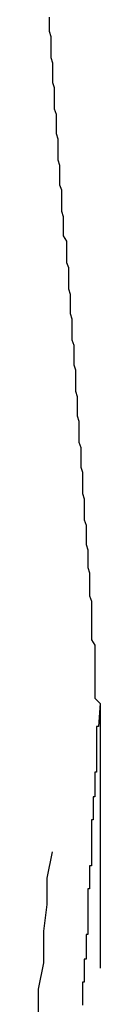
# Model space of a CAD drawing. Extents: x -37 to 37, y -15.6 to 15.6.
# Drawn here: x 10.7 to 10.7, y -0.4 to -0.3 of the extents above; entities that cross this region are included whole.
import ezdxf

# ---------------------------------------------------------------- set-up
doc = ezdxf.new("R2010")
doc.units = 0
doc.layers.get('0').update_dxf_attribs({"linetype": 'CONTINUOUS'})

msp = doc.modelspace()

# ---------------------------------------------------------------- linework, layer by layer
at = {"color": 0}
for points in [[(10.6938, -0.318), (10.6938, -0.3183), (10.6938, -0.3183), (10.6938, -0.3183), (10.6938, -0.3183), (10.6938, -0.3186), (10.6938, -0.3186), (10.6938, -0.3188), (10.6938, -0.3188), (10.6939, -0.3191), (10.6939, -0.3191), (10.6939, -0.3191), (10.6939, -0.3191), (10.6939, -0.3191), (10.6939, -0.3194), (10.6939, -0.3194), (10.6939, -0.3194), (10.6939, -0.3194), (10.6939, -0.3197), (10.6939, -0.3197), (10.6939, -0.3197), (10.6939, -0.3197), (10.6939, -0.32), (10.6939, -0.32), (10.6939, -0.3203), (10.6939, -0.3203), (10.694, -0.3206), (10.694, -0.3206), (10.694, -0.3206), (10.694, -0.3206), (10.694, -0.3206), (10.694, -0.3209), (10.694, -0.3209), (10.694, -0.3209), (10.694, -0.3209), (10.694, -0.3212), (10.694, -0.3212), (10.694, -0.3212), (10.694, -0.3212), (10.694, -0.3215), (10.694, -0.3215), (10.694, -0.3217), (10.694, -0.3217), (10.6941, -0.322), (10.6941, -0.322), (10.6941, -0.322), (10.6941, -0.322), (10.6941, -0.322), (10.6941, -0.3223), (10.6941, -0.3223), (10.6941, -0.3223), (10.6941, -0.3223), (10.6941, -0.3226), (10.6941, -0.3226), (10.6941, -0.3226), (10.6941, -0.3226), (10.6941, -0.3229), (10.6941, -0.3229), (10.6941, -0.3232), (10.6941, -0.3232), (10.6942, -0.3235), (10.6942, -0.3235), (10.6942, -0.3235), (10.6942, -0.3235), (10.6942, -0.3235), (10.6942, -0.3238), (10.6942, -0.3238), (10.6942, -0.3238), (10.6942, -0.3238), (10.6942, -0.3241), (10.6942, -0.3241), (10.6942, -0.3241), (10.6942, -0.3241), (10.6942, -0.3244), (10.6942, -0.3244), (10.6942, -0.3246), (10.6942, -0.3246), (10.6943, -0.3249), (10.6943, -0.3249), (10.6943, -0.3249), (10.6943, -0.3249), (10.6943, -0.3249), (10.6943, -0.3252), (10.6943, -0.3252), (10.6943, -0.3252), (10.6943, -0.3252), (10.6943, -0.3255), (10.6943, -0.3255), (10.6943, -0.3255), (10.6943, -0.3255), (10.6943, -0.3258), (10.6943, -0.3258), (10.6943, -0.3261), (10.6943, -0.3261), (10.6944, -0.3264), (10.6944, -0.3264), (10.6944, -0.3264), (10.6944, -0.3264), (10.6944, -0.3264), (10.6944, -0.3267), (10.6944, -0.3267), (10.6944, -0.3267), (10.6944, -0.3267), (10.6944, -0.327), (10.6944, -0.327), (10.6944, -0.327), (10.6944, -0.327), (10.6944, -0.3273), (10.6944, -0.3273), (10.6944, -0.3275), (10.6944, -0.3275), (10.6945, -0.3278), (10.6945, -0.3278), (10.6945, -0.3278), (10.6945, -0.3278), (10.6945, -0.3278), (10.6945, -0.3281), (10.6945, -0.3281), (10.6945, -0.3281), (10.6945, -0.3281), (10.6945, -0.3284), (10.6945, -0.3284), (10.6945, -0.3284), (10.6945, -0.3284), (10.6945, -0.3287), (10.6945, -0.3287), (10.6945, -0.329), (10.6945, -0.329), (10.6946, -0.3293), (10.6946, -0.3293), (10.6946, -0.3293), (10.6946, -0.3293), (10.6946, -0.3293), (10.6946, -0.3296), (10.6946, -0.3296), (10.6946, -0.3296), (10.6946, -0.3296), (10.6946, -0.3299), (10.6946, -0.3299), (10.6946, -0.3299), (10.6946, -0.3299), (10.6946, -0.3302), (10.6946, -0.3302), (10.6946, -0.3304), (10.6946, -0.3304), (10.6948, -0.3307), (10.6948, -0.3307), (10.6948, -0.3307), (10.6948, -0.3307), (10.6948, -0.3307), (10.6948, -0.331), (10.6948, -0.331), (10.6948, -0.331), (10.6948, -0.331), (10.6948, -0.3313), (10.6948, -0.3313), (10.6948, -0.3313), (10.6948, -0.3313), (10.6948, -0.3316), (10.6948, -0.3316), (10.6948, -0.3319), (10.6948, -0.3319), (10.6949, -0.3322), (10.6949, -0.3322), (10.6949, -0.3322), (10.6949, -0.3322), (10.6949, -0.3322), (10.6949, -0.3325), (10.6949, -0.3325), (10.6949, -0.3325), (10.6949, -0.3325), (10.6949, -0.3328), (10.6949, -0.3328), (10.6949, -0.3328), (10.6949, -0.3328), (10.6949, -0.3331), (10.6949, -0.3331), (10.6949, -0.3334), (10.6949, -0.3334), (10.695, -0.3337), (10.695, -0.3337), (10.695, -0.3337), (10.695, -0.3337), (10.695, -0.3337), (10.695, -0.334), (10.695, -0.334), (10.695, -0.334), (10.695, -0.334), (10.695, -0.3343), (10.695, -0.3343), (10.695, -0.3343), (10.695, -0.3343), (10.695, -0.3346), (10.695, -0.3346), (10.695, -0.3348), (10.695, -0.3348), (10.6951, -0.3351), (10.6951, -0.3351), (10.6951, -0.3351), (10.6951, -0.3351), (10.6951, -0.3351), (10.6951, -0.3354), (10.6951, -0.3354), (10.6951, -0.3354), (10.6951, -0.3354), (10.6951, -0.3357), (10.6951, -0.3357), (10.6951, -0.3357), (10.6951, -0.3357), (10.6951, -0.336), (10.6951, -0.336), (10.6951, -0.3363), (10.6951, -0.3363), (10.6952, -0.3366), (10.6952, -0.3366), (10.6952, -0.3366), (10.6952, -0.3366), (10.6952, -0.3366), (10.6952, -0.3369), (10.6952, -0.3369), (10.6952, -0.3369), (10.6952, -0.3369), (10.6952, -0.3372), (10.6952, -0.3372), (10.6952, -0.3372), (10.6952, -0.3372), (10.6952, -0.3375), (10.6952, -0.3375), (10.6952, -0.3377), (10.6952, -0.3377), (10.6953, -0.338), (10.6953, -0.338), (10.6953, -0.338), (10.6953, -0.338), (10.6953, -0.338), (10.6953, -0.3383), (10.6953, -0.3383), (10.6953, -0.3383), (10.6953, -0.3383), (10.6953, -0.3386), (10.6953, -0.3386), (10.6953, -0.3386), (10.6953, -0.3386), (10.6953, -0.3389), (10.6953, -0.3389), (10.6953, -0.3392), (10.6953, -0.3392), (10.6954, -0.3395), (10.6954, -0.3395), (10.6954, -0.3395), (10.6954, -0.3395), (10.6954, -0.3395), (10.6954, -0.3398), (10.6954, -0.3398), (10.6954, -0.3398), (10.6954, -0.3398), (10.6954, -0.3401), (10.6954, -0.3401), (10.6954, -0.3401), (10.6954, -0.3401), (10.6954, -0.3404), (10.6954, -0.3404), (10.6954, -0.3406), (10.6954, -0.3406), (10.6955, -0.3409), (10.6955, -0.3409), (10.6955, -0.3409), (10.6955, -0.3409), (10.6955, -0.3409), (10.6955, -0.3412), (10.6955, -0.3412), (10.6955, -0.3412), (10.6955, -0.3412), (10.6955, -0.3415), (10.6955, -0.3415), (10.6955, -0.3415), (10.6955, -0.3415), (10.6955, -0.3418), (10.6955, -0.3418), (10.6955, -0.3421), (10.6955, -0.3421), (10.6956, -0.3424), (10.6956, -0.3424), (10.6956, -0.3424), (10.6956, -0.3424), (10.6956, -0.3424), (10.6956, -0.3427), (10.6956, -0.3427), (10.6956, -0.3427), (10.6956, -0.3427), (10.6956, -0.343), (10.6956, -0.343), (10.6956, -0.343), (10.6956, -0.343), (10.6956, -0.3433), (10.6956, -0.3433), (10.6956, -0.3435), (10.6956, -0.3435), (10.6957, -0.3438), (10.6957, -0.3438), (10.6957, -0.3438), (10.6957, -0.3438), (10.6957, -0.3438), (10.6957, -0.3441), (10.6957, -0.3441), (10.6957, -0.3441), (10.6957, -0.3441), (10.6957, -0.3444), (10.6957, -0.3444), (10.6957, -0.3444), (10.6957, -0.3444), (10.6957, -0.3447), (10.6957, -0.3447), (10.6957, -0.345), (10.6957, -0.345), (10.6958, -0.3453), (10.6958, -0.3453), (10.6958, -0.3453), (10.6958, -0.3453), (10.6958, -0.3453), (10.6958, -0.3456), (10.6958, -0.3456), (10.6958, -0.3456), (10.6958, -0.3456), (10.6958, -0.3459), (10.6958, -0.3459), (10.6958, -0.3459), (10.6958, -0.3459), (10.6958, -0.3462), (10.6958, -0.3462), (10.6958, -0.3465), (10.6958, -0.3465), (10.6959, -0.3468), (10.6959, -0.3468), (10.6959, -0.3468), (10.6959, -0.3468), (10.6959, -0.3468), (10.6959, -0.3471), (10.6959, -0.3471), (10.6959, -0.3471), (10.6959, -0.3471), (10.6959, -0.3474), (10.6959, -0.3474), (10.6959, -0.3474), (10.6959, -0.3474), (10.6959, -0.3477), (10.6959, -0.3477), (10.6959, -0.3479), (10.6959, -0.3479), (10.696, -0.3482), (10.696, -0.3482), (10.696, -0.3482), (10.696, -0.3482), (10.696, -0.3482), (10.696, -0.3485), (10.696, -0.3485), (10.696, -0.3485), (10.696, -0.3485), (10.696, -0.3488), (10.696, -0.3488), (10.696, -0.3488), (10.696, -0.3488), (10.696, -0.3491), (10.696, -0.3491), (10.696, -0.3492), (10.696, -0.3492), (10.6961, -0.3495), (10.6961, -0.3495), (10.6961, -0.3495), (10.6961, -0.3495), (10.6961, -0.3495), (10.6961, -0.3498), (10.6961, -0.3498), (10.6961, -0.3499), (10.6961, -0.3499), (10.6961, -0.3502), (10.6961, -0.3502), (10.6961, -0.3502), (10.6961, -0.3502), (10.6961, -0.3505), (10.6961, -0.3505), (10.6961, -0.3508), (10.6961, -0.3508), (10.6962, -0.3511), (10.6962, -0.3511), (10.6962, -0.3511), (10.6962, -0.3514), (10.6962, -0.3514), (10.6962, -0.3517), (10.6962, -0.3517), (10.6962, -0.352), (10.6962, -0.352), (10.6962, -0.3523), (10.6962, -0.3523), (10.6962, -0.3526), (10.6962, -0.3526), (10.6962, -0.3529), (10.6962, -0.3529), (10.6962, -0.3532), (10.6962, -0.3533), (10.6964, -0.3536), (10.6964, -0.3536), (10.6964, -0.3536), (10.6964, -0.3539), (10.6964, -0.3539), (10.6964, -0.3542), (10.6964, -0.3542), (10.6964, -0.3545), (10.6964, -0.3548), (10.6964, -0.3551), (10.6964, -0.3551), (10.6964, -0.3554), (10.6964, -0.3557), (10.6964, -0.356), (10.6964, -0.356), (10.6964, -0.3563), (10.6964, -0.3566), (10.6967, -0.3569)], [(10.6967, -0.3569), (10.6966, -0.3582), (10.6966, -0.3582), (10.6965, -0.3582), (10.6965, -0.3582), (10.6965, -0.3582), (10.6965, -0.3585), (10.6965, -0.3585), (10.6965, -0.3585), (10.6965, -0.3585), (10.6965, -0.3588), (10.6965, -0.3588), (10.6965, -0.3588), (10.6965, -0.3588), (10.6965, -0.3591), (10.6965, -0.3591), (10.6965, -0.3592), (10.6965, -0.3592), (10.6965, -0.3595), (10.6965, -0.3595), (10.6965, -0.3595), (10.6965, -0.3595), (10.6965, -0.3595), (10.6965, -0.3598), (10.6965, -0.3598), (10.6965, -0.3598), (10.6965, -0.3598), (10.6965, -0.3601), (10.6965, -0.3601), (10.6965, -0.3601), (10.6965, -0.3601), (10.6965, -0.3604), (10.6965, -0.3604), (10.6965, -0.3605), (10.6965, -0.3605), (10.6965, -0.3608), (10.6965, -0.3608), (10.6964, -0.3608), (10.6964, -0.3608), (10.6964, -0.3608), (10.6964, -0.3611), (10.6964, -0.3611), (10.6964, -0.3611), (10.6964, -0.3611), (10.6964, -0.3614), (10.6964, -0.3614), (10.6964, -0.3614), (10.6964, -0.3614), (10.6964, -0.3617), (10.6964, -0.3617), (10.6964, -0.3619), (10.6964, -0.3619), (10.6964, -0.3622), (10.6964, -0.3622), (10.6963, -0.3622), (10.6963, -0.3622), (10.6963, -0.3622), (10.6963, -0.3625), (10.6963, -0.3625), (10.6963, -0.3625), (10.6963, -0.3625), (10.6963, -0.3628), (10.6963, -0.3628), (10.6963, -0.3628), (10.6963, -0.3628), (10.6963, -0.3631), (10.6963, -0.3631), (10.6963, -0.3632), (10.6963, -0.3632), (10.6963, -0.3635), (10.6963, -0.3635), (10.6962, -0.3635), (10.6962, -0.3635), (10.6962, -0.3635), (10.6962, -0.3638), (10.6962, -0.3638), (10.6962, -0.3638), (10.6962, -0.3638), (10.6962, -0.3641), (10.6962, -0.3641), (10.6962, -0.3641), (10.6962, -0.3641), (10.6962, -0.3644), (10.6962, -0.3644), (10.6962, -0.3645), (10.6962, -0.3645), (10.6962, -0.3648), (10.6962, -0.3648), (10.6962, -0.3648), (10.6962, -0.3648), (10.6962, -0.3648), (10.6962, -0.3651), (10.6962, -0.3651), (10.6962, -0.3651), (10.6962, -0.3651), (10.6962, -0.3654), (10.6962, -0.3654), (10.6962, -0.3654), (10.6962, -0.3654), (10.6962, -0.3657), (10.6962, -0.3657), (10.6962, -0.3658), (10.6962, -0.3658), (10.6962, -0.3661), (10.6962, -0.3661), (10.6961, -0.3661), (10.6961, -0.3661), (10.6961, -0.3661), (10.6961, -0.3664), (10.6961, -0.3664), (10.6961, -0.3664), (10.6961, -0.3664), (10.6961, -0.3667), (10.6961, -0.3667), (10.6961, -0.3667), (10.6961, -0.3667), (10.6961, -0.367), (10.6961, -0.367), (10.6961, -0.3671), (10.6961, -0.3671), (10.6961, -0.3674), (10.6961, -0.3674), (10.696, -0.3674), (10.696, -0.3674), (10.696, -0.3674), (10.696, -0.3677), (10.696, -0.3677), (10.696, -0.3677), (10.696, -0.3677), (10.696, -0.368), (10.696, -0.368), (10.696, -0.368), (10.696, -0.368), (10.696, -0.3683), (10.696, -0.3683), (10.696, -0.3684), (10.696, -0.3684), (10.696, -0.3687), (10.696, -0.3687), (10.696, -0.3687), (10.696, -0.3687), (10.696, -0.3687), (10.696, -0.369), (10.696, -0.369), (10.696, -0.369), (10.696, -0.369), (10.696, -0.3693), (10.696, -0.3693), (10.696, -0.3693), (10.696, -0.3693), (10.696, -0.3696), (10.696, -0.3696), (10.696, -0.3697), (10.696, -0.3697), (10.696, -0.37), (10.696, -0.37), (10.6959, -0.37), (10.6959, -0.37), (10.6959, -0.37), (10.6959, -0.3703), (10.6959, -0.3703), (10.6959, -0.3703), (10.6959, -0.3703), (10.6959, -0.3706), (10.6959, -0.3706), (10.6959, -0.3706), (10.6959, -0.3706), (10.6959, -0.3709), (10.6959, -0.3709), (10.6959, -0.3711), (10.6959, -0.3711), (10.6959, -0.3714), (10.6959, -0.3714), (10.6958, -0.3714), (10.6958, -0.3714), (10.6958, -0.3714), (10.6958, -0.3717), (10.6958, -0.3717), (10.6958, -0.3717), (10.6958, -0.3717), (10.6958, -0.372), (10.6958, -0.372), (10.6958, -0.372), (10.6958, -0.372), (10.6958, -0.3723), (10.6958, -0.3723), (10.6958, -0.3724), (10.6958, -0.3724), (10.6958, -0.3727), (10.6958, -0.3727), (10.6957, -0.3727), (10.6957, -0.3727), (10.6957, -0.3727), (10.6957, -0.373), (10.6957, -0.373), (10.6957, -0.373), (10.6957, -0.373), (10.6957, -0.3733), (10.6957, -0.3733), (10.6957, -0.3733), (10.6957, -0.3733), (10.6957, -0.3736), (10.6957, -0.3736), (10.6957, -0.3737), (10.6957, -0.3737), (10.6957, -0.374)], [(10.6967, -0.3569), (10.6967, -0.3569)], [(10.6967, -0.3569), (10.6967, -0.3719)], [(10.6967, -0.3569), (10.6967, -0.3719)], [(10.6967, -0.3569), (10.6967, -0.3719)], [(10.6967, -0.3569), (10.6967, -0.3719)], [(10.6967, -0.3569), (10.6967, -0.3719)], [(10.6967, -0.3569), (10.6967, -0.3719)], [(10.6967, -0.3569), (10.6967, -0.3719)], [(10.6967, -0.3569), (10.6967, -0.3719)], [(10.6967, -0.3569), (10.6967, -0.3719)], [(10.6967, -0.3569), (10.6967, -0.3719)], [(10.6967, -0.3569), (10.6967, -0.3719)], [(10.6967, -0.3569), (10.6967, -0.3719)], [(10.6967, -0.3569), (10.6967, -0.3719)], [(10.6967, -0.3569), (10.6967, -0.3719)], [(10.6967, -0.3569), (10.6967, -0.3719)], [(10.6967, -0.3569), (10.6967, -0.3719)], [(10.6967, -0.3569), (10.6967, -0.3719)], [(10.6967, -0.3569), (10.6967, -0.3719)], [(10.6967, -0.3569), (10.6967, -0.3719)], [(10.6967, -0.3569), (10.6967, -0.3719)], [(10.6967, -0.3569), (10.6967, -0.3719)], [(10.6926, -0.391), (10.6926, -0.391), (10.6926, -0.3892), (10.6926, -0.3877), (10.6926, -0.3859), (10.6929, -0.3844), (10.6929, -0.3826), (10.6929, -0.3811), (10.6929, -0.3796), (10.6932, -0.3781), (10.6932, -0.3763), (10.6932, -0.3748), (10.6932, -0.3731), (10.6935, -0.3716), (10.6935, -0.3698), (10.6937, -0.3683), (10.6937, -0.3668), (10.694, -0.3653)], [(10.6967, -0.3719), (10.6967, -0.3719)]]:
    msp.add_lwpolyline(points, dxfattribs=at)

doc.saveas('drawing.dxf')
